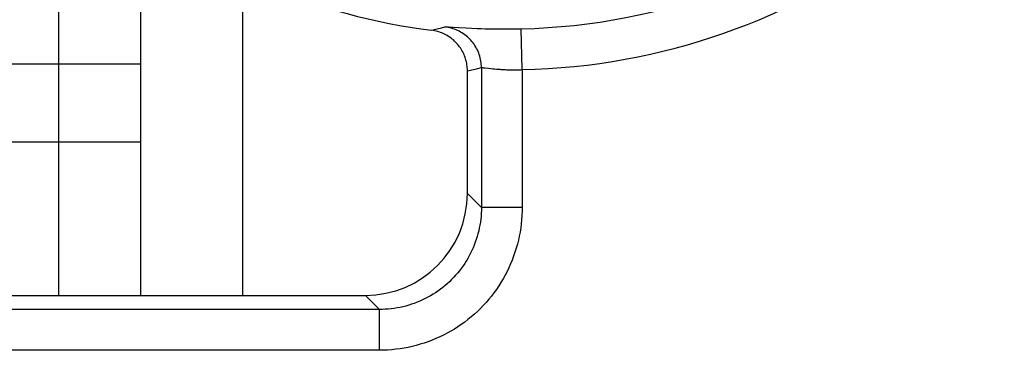
# Model space of a CAD drawing. Units: millimetres. Extents: x -11.2 to 11.2, y -24.6 to 24.4.
# Drawn here: x -5.4 to -0.6, y -6.7 to -5.1 of the extents above; entities that cross this region are included whole.
import ezdxf

# ---------------------------------------------------------------- set-up
doc = ezdxf.new("R2010")
doc.units = ezdxf.units.MM
doc.header["$LTSCALE"] = 16.335
doc.layers.get('0').update_dxf_attribs({"linetype": 'CONTINUOUS'})
for name, color, linetype in [('ASSI', 7, 'CONTINUOUS'), ('COLORE_SERIE', 7, 'CONTINUOUS'), ('CURVE', 7, 'CONTINUOUS')]:
    doc.layers.add(name, color=color, linetype=linetype)

msp = doc.modelspace()

# ---------------------------------------------------------------- linework, layer by layer
at = {"color": 7, "linetype": 'CONTINUOUS'}
for p, q in [((-4.85, -4.5798), (-4.85, -6.4473)), ((-5.65, -5.3152), (-4.85, -5.3152)), ((-3.25, -5.948), (-3.25, -5.3485)), ((-5.65, -5.6953), (-4.85, -5.6953)), ((-6.7507, -6.4473), (-3.7493, -6.4473))]:
    msp.add_line(p, q, dxfattribs=at)
at = {"color": 250, "linetype": 'CONTINUOUS'}
for p, q in [((-3.3977, -5.1436), (-3.3759, -5.1383)), ((-3.3759, -5.1383), (-3.3604, -5.1344)), ((-3.3426, -5.1344), (-3.3343, -5.1348)), ((-3.3343, -5.1348), (-3.319, -5.1356)), ((-3.319, -5.1356), (-3.2941, -5.1369)), ((-3.2941, -5.1369), (-3.2561, -5.1389)), ((-3.2561, -5.1389), (-3.2302, -5.1401)), ((-3.2302, -5.1401), (-3.2022, -5.1413)), ((-3.2022, -5.1413), (-3.1827, -5.142)), ((-3.1827, -5.142), (-3.1625, -5.1426)), ((-3.1625, -5.1426), (-3.1417, -5.1431)), ((-3.1417, -5.1431), (-3.1203, -5.1435)), ((-3.1203, -5.1435), (-3.0986, -5.1438)), ((-3.0986, -5.1438), (-3.0766, -5.144)), ((-3.0766, -5.144), (-3.0542, -5.144)), ((-3.0542, -5.144), (-3.0317, -5.1439)), ((-3.0317, -5.1439), (-3.009, -5.1436)), ((-3.009, -5.1436), (-2.9859, -5.1432)), ((-2.9816, -5.3431), (-2.9859, -5.1432)), ((-3.25, -5.3485), (-3.2282, -5.3438)), ((-3.2282, -5.3438), (-3.2056, -5.3388)), ((-3.2056, -5.3388), (-3.1813, -5.3333)), ((-3.1813, -5.3333), (-3.1813, -6.0167)), ((-3.1674, -5.3338), (-3.1622, -5.3344)), ((-3.1343, -5.3375), (-3.1257, -5.3384)), ((-3.1257, -5.3384), (-3.1166, -5.3393)), ((-3.1166, -5.3393), (-3.107, -5.3402)), ((-2.9816, -5.3431), (-2.9816, -6.0167)), ((-3.1813, -6.0167), (-3.25, -5.948)), ((-2.9816, -6.0167), (-3.1813, -6.0167)), ((-3.6806, -6.516), (-3.7493, -6.4473)), ((-3.6806, -6.516), (-6.8194, -6.516)), ((-3.6806, -6.7157), (-3.6806, -6.516)), ((-3.6806, -6.7157), (-6.8194, -6.7157))]:
    msp.add_line(p, q, dxfattribs=at)
for points in [[(-3.4253, -5.1501), (-3.4185, -5.1485), (-3.3977, -5.1436)], [(-3.3604, -5.1344), (-3.3595, -5.1343), (-3.3583, -5.1342), (-3.3567, -5.1341), (-3.3547, -5.1341), (-3.3522, -5.1341), (-3.3494, -5.1342), (-3.3462, -5.1343), (-3.3426, -5.1344)], [(-3.1813, -5.3333), (-3.1815, -5.3252), (-3.182, -5.317), (-3.1828, -5.3089), (-3.184, -5.3009), (-3.1855, -5.2928), (-3.1873, -5.2849), (-3.1894, -5.277), (-3.1919, -5.2693), (-3.1946, -5.2616), (-3.1977, -5.2541), (-3.2011, -5.2467), (-3.2048, -5.2394), (-3.2087, -5.2323), (-3.213, -5.2253), (-3.2175, -5.2186), (-3.2223, -5.212), (-3.2274, -5.2056), (-3.2327, -5.1994), (-3.2383, -5.1935), (-3.2441, -5.1878), (-3.2501, -5.1823), (-3.2564, -5.1771), (-3.2629, -5.1722), (-3.2695, -5.1675), (-3.2764, -5.1631), (-3.2834, -5.1589), (-3.2905, -5.1551), (-3.2979, -5.1515), (-3.3053, -5.1483), (-3.3129, -5.1453), (-3.3206, -5.1427), (-3.3284, -5.1404), (-3.3363, -5.1384), (-3.3443, -5.1368), (-3.3523, -5.1354), (-3.3604, -5.1344)], [(-3.1813, -5.3333), (-3.1809, -5.3332), (-3.1802, -5.3331), (-3.1793, -5.333), (-3.1783, -5.333), (-3.177, -5.3331), (-3.1755, -5.3331), (-3.1738, -5.3333), (-3.1718, -5.3334), (-3.1697, -5.3336), (-3.1674, -5.3338)], [(-3.1622, -5.3344), (-3.146, -5.3362), (-3.1343, -5.3375)], [(-3.107, -5.3402), (-3.1021, -5.3406), (-3.0918, -5.3414)], [(-3.0918, -5.3414), (-3.0866, -5.3417), (-3.0812, -5.3421), (-3.0758, -5.3424), (-3.0703, -5.3427), (-3.0647, -5.343), (-3.059, -5.3432), (-3.0533, -5.3434), (-3.0476, -5.3436), (-3.0417, -5.3437), (-3.0359, -5.3438), (-3.03, -5.3439), (-3.024, -5.3439), (-3.0181, -5.3439), (-3.0121, -5.3439), (-3.0061, -5.3438), (-3, -5.3437), (-2.9939, -5.3435), (-2.9878, -5.3433), (-2.9816, -5.3431)], [(-3.1813, -6.0167), (-3.1815, -6.0311), (-3.1821, -6.0455), (-3.1831, -6.0599), (-3.1846, -6.0743), (-3.1865, -6.0888), (-3.1887, -6.1031), (-3.1915, -6.1174), (-3.1946, -6.1317), (-3.1981, -6.1458), (-3.2021, -6.1599), (-3.2064, -6.1738), (-3.2112, -6.1876), (-3.2164, -6.2012), (-3.2219, -6.2146), (-3.2279, -6.2279), (-3.2342, -6.241), (-3.2409, -6.2539), (-3.2479, -6.2666), (-3.2554, -6.279), (-3.2632, -6.2913), (-3.2713, -6.3033), (-3.2798, -6.3151), (-3.2886, -6.3266), (-3.2978, -6.3379), (-3.3073, -6.3489), (-3.3171, -6.3596), (-3.3272, -6.37), (-3.3377, -6.3801), (-3.3484, -6.39), (-3.3594, -6.3995), (-3.3706, -6.4086), (-3.3822, -6.4175), (-3.3939, -6.426), (-3.406, -6.4341), (-3.4182, -6.4419), (-3.4307, -6.4493), (-3.4434, -6.4564), (-3.4563, -6.4631), (-3.4693, -6.4694), (-3.4826, -6.4753), (-3.4961, -6.4809), (-3.5097, -6.4861), (-3.5235, -6.4908), (-3.5374, -6.4952), (-3.5514, -6.4992), (-3.5656, -6.5027), (-3.5798, -6.5058), (-3.5941, -6.5085), (-3.6085, -6.5108), (-3.6229, -6.5127), (-3.6374, -6.5141), (-3.6518, -6.5152), (-3.6662, -6.5158), (-3.6806, -6.516)], [(-2.9816, -6.0167), (-2.9819, -6.0368), (-2.9828, -6.057), (-2.9842, -6.0771), (-2.9863, -6.0973), (-2.9889, -6.1175), (-2.9921, -6.1376), (-2.9959, -6.1576), (-3.0003, -6.1775), (-3.0053, -6.1973), (-3.0108, -6.2169), (-3.017, -6.2364), (-3.0237, -6.2557), (-3.0309, -6.2747), (-3.0387, -6.2936), (-3.047, -6.3122), (-3.0559, -6.3305), (-3.0652, -6.3485), (-3.0751, -6.3662), (-3.0855, -6.3837), (-3.0965, -6.4008), (-3.1079, -6.4177), (-3.1198, -6.4341), (-3.1322, -6.4503), (-3.145, -6.4661), (-3.1583, -6.4815), (-3.172, -6.4965), (-3.1862, -6.5111), (-3.2008, -6.5252), (-3.2158, -6.539), (-3.2312, -6.5523), (-3.247, -6.5651), (-3.2631, -6.5775), (-3.2796, -6.5894), (-3.2964, -6.6008), (-3.3136, -6.6117), (-3.331, -6.6221), (-3.3487, -6.632), (-3.3668, -6.6414), (-3.3851, -6.6503), (-3.4037, -6.6586), (-3.4225, -6.6664), (-3.4415, -6.6736), (-3.4608, -6.6803), (-3.4803, -6.6864), (-3.4999, -6.692), (-3.5197, -6.697), (-3.5397, -6.7014), (-3.5597, -6.7052), (-3.5798, -6.7084), (-3.6, -6.711), (-3.6201, -6.7131), (-3.6403, -6.7145), (-3.6605, -6.7154), (-3.6806, -6.7157)]]:
    msp.add_lwpolyline(points, dxfattribs=at)
at = {"color": 7, "linetype": 'CONTINUOUS'}
msp.add_lwpolyline([(-3.25, -5.3485), (-3.2501, -5.3411), (-3.2505, -5.3337), (-3.2512, -5.3263), (-3.2522, -5.319), (-3.2534, -5.3117), (-3.2549, -5.3044), (-3.2567, -5.2972), (-3.2587, -5.2901), (-3.261, -5.2831), (-3.2636, -5.2761), (-3.2664, -5.2693), (-3.2694, -5.2625), (-3.2727, -5.2559), (-3.2763, -5.2494), (-3.2801, -5.243), (-3.2842, -5.2367), (-3.2884, -5.2307), (-3.2929, -5.2248), (-3.2976, -5.219), (-3.3025, -5.2135), (-3.3076, -5.2081), (-3.3129, -5.2029), (-3.3184, -5.1979), (-3.3241, -5.1932), (-3.33, -5.1886), (-3.336, -5.1842), (-3.3422, -5.1801), (-3.3486, -5.1762), (-3.355, -5.1726), (-3.3616, -5.1692), (-3.3683, -5.166), (-3.3751, -5.1631), (-3.3821, -5.1605), (-3.3891, -5.1581), (-3.3962, -5.156), (-3.4034, -5.1541), (-3.4107, -5.1525), (-3.418, -5.1512), (-3.4253, -5.1501)], dxfattribs=at)
at = {"color": 250, "linetype": 'CONTINUOUS'}
for radius, end in [(2.9966, 348.2674), (3.1965, 342.5841)]:
    msp.add_arc((-3.05, -2.1473), radius, 271.2262, end, dxfattribs=at)
at = {"color": 7, "linetype": 'CONTINUOUS'}
msp.add_arc((-3.05, -2.1473), 3.0262, 231.0552, 262.8761, dxfattribs=at)
msp.add_ellipse((-3.7507, -5.9466), major_axis=(-0.3545, 0.3545), ratio=0.997265, start_param=2.357564, end_param=3.925621, dxfattribs=at)
at = {"layer": 'ASSI', "color": 7, "linetype": 'CONTINUOUS'}
for p, q in [((-4.35, -6.4473), (-4.35, -4.8799)), ((-3.25, -5.948), (-3.25, -5.3485)), ((-6.7507, -6.4473), (-3.7493, -6.4473))]:
    msp.add_line(p, q, dxfattribs=at)
at = {"layer": 'ASSI', "color": 250, "linetype": 'CONTINUOUS'}
for p, q in [((-3.3977, -5.1436), (-3.3759, -5.1383)), ((-3.3759, -5.1383), (-3.3604, -5.1344)), ((-3.3426, -5.1344), (-3.3343, -5.1348)), ((-3.3343, -5.1348), (-3.319, -5.1356)), ((-3.319, -5.1356), (-3.2941, -5.1369)), ((-3.2941, -5.1369), (-3.2561, -5.1389)), ((-3.2561, -5.1389), (-3.2302, -5.1401)), ((-3.2302, -5.1401), (-3.2022, -5.1413)), ((-3.2022, -5.1413), (-3.1827, -5.142)), ((-3.1827, -5.142), (-3.1625, -5.1426)), ((-3.1625, -5.1426), (-3.1417, -5.1431)), ((-3.1417, -5.1431), (-3.1203, -5.1435)), ((-3.1203, -5.1435), (-3.0986, -5.1438)), ((-3.0986, -5.1438), (-3.0766, -5.144)), ((-3.0766, -5.144), (-3.0542, -5.144)), ((-3.0542, -5.144), (-3.0317, -5.1439)), ((-3.0317, -5.1439), (-3.009, -5.1436)), ((-3.009, -5.1436), (-2.9859, -5.1432)), ((-2.9816, -5.3431), (-2.9859, -5.1432)), ((-3.25, -5.3485), (-3.2282, -5.3438)), ((-3.2282, -5.3438), (-3.2056, -5.3388)), ((-3.2056, -5.3388), (-3.1813, -5.3333)), ((-3.1813, -5.3333), (-3.1813, -6.0167)), ((-3.1674, -5.3338), (-3.1622, -5.3344)), ((-3.1343, -5.3375), (-3.1257, -5.3384)), ((-3.1257, -5.3384), (-3.1166, -5.3393)), ((-3.1166, -5.3393), (-3.107, -5.3402)), ((-2.9816, -5.3431), (-2.9816, -6.0167)), ((-3.1813, -6.0167), (-3.25, -5.948)), ((-2.9816, -6.0167), (-3.1813, -6.0167)), ((-3.6806, -6.516), (-3.7493, -6.4473)), ((-3.6806, -6.516), (-6.8194, -6.516)), ((-3.6806, -6.7157), (-3.6806, -6.516)), ((-3.6806, -6.7157), (-6.8194, -6.7157))]:
    msp.add_line(p, q, dxfattribs=at)
for points in [[(-3.4253, -5.1501), (-3.4185, -5.1485), (-3.3977, -5.1436)], [(-3.3604, -5.1344), (-3.3595, -5.1343), (-3.3583, -5.1342), (-3.3567, -5.1341), (-3.3547, -5.1341), (-3.3522, -5.1341), (-3.3494, -5.1342), (-3.3462, -5.1343), (-3.3426, -5.1344)], [(-3.1813, -5.3333), (-3.1815, -5.3252), (-3.182, -5.317), (-3.1828, -5.3089), (-3.184, -5.3009), (-3.1855, -5.2928), (-3.1873, -5.2849), (-3.1894, -5.277), (-3.1919, -5.2693), (-3.1946, -5.2616), (-3.1977, -5.2541), (-3.2011, -5.2467), (-3.2048, -5.2394), (-3.2087, -5.2323), (-3.213, -5.2253), (-3.2175, -5.2186), (-3.2223, -5.212), (-3.2274, -5.2056), (-3.2327, -5.1994), (-3.2383, -5.1935), (-3.2441, -5.1878), (-3.2501, -5.1823), (-3.2564, -5.1771), (-3.2629, -5.1722), (-3.2695, -5.1675), (-3.2764, -5.1631), (-3.2834, -5.1589), (-3.2905, -5.1551), (-3.2979, -5.1515), (-3.3053, -5.1483), (-3.3129, -5.1453), (-3.3206, -5.1427), (-3.3284, -5.1404), (-3.3363, -5.1384), (-3.3443, -5.1368), (-3.3523, -5.1354), (-3.3604, -5.1344)], [(-3.1813, -5.3333), (-3.1809, -5.3332), (-3.1802, -5.3331), (-3.1793, -5.333), (-3.1783, -5.333), (-3.177, -5.3331), (-3.1755, -5.3331), (-3.1738, -5.3333), (-3.1718, -5.3334), (-3.1697, -5.3336), (-3.1674, -5.3338)], [(-3.1622, -5.3344), (-3.146, -5.3362), (-3.1343, -5.3375)], [(-3.107, -5.3402), (-3.1021, -5.3406), (-3.0918, -5.3414)], [(-3.0918, -5.3414), (-3.0866, -5.3417), (-3.0812, -5.3421), (-3.0758, -5.3424), (-3.0703, -5.3427), (-3.0647, -5.343), (-3.059, -5.3432), (-3.0533, -5.3434), (-3.0476, -5.3436), (-3.0417, -5.3437), (-3.0359, -5.3438), (-3.03, -5.3439), (-3.024, -5.3439), (-3.0181, -5.3439), (-3.0121, -5.3439), (-3.0061, -5.3438), (-3, -5.3437), (-2.9939, -5.3435), (-2.9878, -5.3433), (-2.9816, -5.3431)], [(-3.1813, -6.0167), (-3.1815, -6.0311), (-3.1821, -6.0455), (-3.1831, -6.0599), (-3.1846, -6.0743), (-3.1865, -6.0888), (-3.1887, -6.1031), (-3.1915, -6.1174), (-3.1946, -6.1317), (-3.1981, -6.1458), (-3.2021, -6.1599), (-3.2064, -6.1738), (-3.2112, -6.1876), (-3.2164, -6.2012), (-3.2219, -6.2146), (-3.2279, -6.2279), (-3.2342, -6.241), (-3.2409, -6.2539), (-3.2479, -6.2666), (-3.2554, -6.279), (-3.2632, -6.2913), (-3.2713, -6.3033), (-3.2798, -6.3151), (-3.2886, -6.3266), (-3.2978, -6.3379), (-3.3073, -6.3489), (-3.3171, -6.3596), (-3.3272, -6.37), (-3.3377, -6.3801), (-3.3484, -6.39), (-3.3594, -6.3995), (-3.3706, -6.4086), (-3.3822, -6.4175), (-3.3939, -6.426), (-3.406, -6.4341), (-3.4182, -6.4419), (-3.4307, -6.4493), (-3.4434, -6.4564), (-3.4563, -6.4631), (-3.4693, -6.4694), (-3.4826, -6.4753), (-3.4961, -6.4809), (-3.5097, -6.4861), (-3.5235, -6.4908), (-3.5374, -6.4952), (-3.5514, -6.4992), (-3.5656, -6.5027), (-3.5798, -6.5058), (-3.5941, -6.5085), (-3.6085, -6.5108), (-3.6229, -6.5127), (-3.6374, -6.5141), (-3.6518, -6.5152), (-3.6662, -6.5158), (-3.6806, -6.516)], [(-2.9816, -6.0167), (-2.9819, -6.0368), (-2.9828, -6.057), (-2.9842, -6.0771), (-2.9863, -6.0973), (-2.9889, -6.1175), (-2.9921, -6.1376), (-2.9959, -6.1576), (-3.0003, -6.1775), (-3.0053, -6.1973), (-3.0108, -6.2169), (-3.017, -6.2364), (-3.0237, -6.2557), (-3.0309, -6.2747), (-3.0387, -6.2936), (-3.047, -6.3122), (-3.0559, -6.3305), (-3.0652, -6.3485), (-3.0751, -6.3662), (-3.0855, -6.3837), (-3.0965, -6.4008), (-3.1079, -6.4177), (-3.1198, -6.4341), (-3.1322, -6.4503), (-3.145, -6.4661), (-3.1583, -6.4815), (-3.172, -6.4965), (-3.1862, -6.5111), (-3.2008, -6.5252), (-3.2158, -6.539), (-3.2312, -6.5523), (-3.247, -6.5651), (-3.2631, -6.5775), (-3.2796, -6.5894), (-3.2964, -6.6008), (-3.3136, -6.6117), (-3.331, -6.6221), (-3.3487, -6.632), (-3.3668, -6.6414), (-3.3851, -6.6503), (-3.4037, -6.6586), (-3.4225, -6.6664), (-3.4415, -6.6736), (-3.4608, -6.6803), (-3.4803, -6.6864), (-3.4999, -6.692), (-3.5197, -6.697), (-3.5397, -6.7014), (-3.5597, -6.7052), (-3.5798, -6.7084), (-3.6, -6.711), (-3.6201, -6.7131), (-3.6403, -6.7145), (-3.6605, -6.7154), (-3.6806, -6.7157)]]:
    msp.add_lwpolyline(points, dxfattribs=at)
at = {"layer": 'ASSI', "color": 7, "linetype": 'CONTINUOUS'}
msp.add_lwpolyline([(-3.25, -5.3485), (-3.2501, -5.3411), (-3.2505, -5.3337), (-3.2512, -5.3263), (-3.2522, -5.319), (-3.2534, -5.3117), (-3.2549, -5.3044), (-3.2567, -5.2972), (-3.2587, -5.2901), (-3.261, -5.2831), (-3.2636, -5.2761), (-3.2664, -5.2693), (-3.2694, -5.2625), (-3.2727, -5.2559), (-3.2763, -5.2494), (-3.2801, -5.243), (-3.2842, -5.2367), (-3.2884, -5.2307), (-3.2929, -5.2248), (-3.2976, -5.219), (-3.3025, -5.2135), (-3.3076, -5.2081), (-3.3129, -5.2029), (-3.3184, -5.1979), (-3.3241, -5.1932), (-3.33, -5.1886), (-3.336, -5.1842), (-3.3422, -5.1801), (-3.3486, -5.1762), (-3.355, -5.1726), (-3.3616, -5.1692), (-3.3683, -5.166), (-3.3751, -5.1631), (-3.3821, -5.1605), (-3.3891, -5.1581), (-3.3962, -5.156), (-3.4034, -5.1541), (-3.4107, -5.1525), (-3.418, -5.1512), (-3.4253, -5.1501)], dxfattribs=at)
at = {"layer": 'ASSI', "color": 250, "linetype": 'CONTINUOUS'}
for radius, end in [(2.9966, 348.2674), (3.1965, 342.5841)]:
    msp.add_arc((-3.05, -2.1473), radius, 271.2262, end, dxfattribs=at)
at = {"layer": 'ASSI', "color": 7, "linetype": 'CONTINUOUS'}
msp.add_arc((-3.05, -2.1473), 3.0262, 231.0552, 262.8761, dxfattribs=at)
msp.add_ellipse((-3.7507, -5.9466), major_axis=(-0.3545, 0.3545), ratio=0.997265, start_param=2.357564, end_param=3.925621, dxfattribs=at)
at = {"layer": 'COLORE_SERIE', "color": 250, "linetype": 'CONTINUOUS'}
for p, q in [((-3.3977, -5.1436), (-3.3759, -5.1383)), ((-3.3759, -5.1383), (-3.3604, -5.1344)), ((-3.3426, -5.1344), (-3.3343, -5.1348)), ((-3.3343, -5.1348), (-3.319, -5.1356)), ((-3.319, -5.1356), (-3.2941, -5.1369)), ((-3.2941, -5.1369), (-3.2561, -5.1389)), ((-3.2561, -5.1389), (-3.2302, -5.1401)), ((-3.2302, -5.1401), (-3.2022, -5.1413)), ((-3.2022, -5.1413), (-3.1827, -5.142)), ((-3.1827, -5.142), (-3.1625, -5.1426)), ((-3.1625, -5.1426), (-3.1417, -5.1431)), ((-3.1417, -5.1431), (-3.1203, -5.1435)), ((-3.1203, -5.1435), (-3.0986, -5.1438)), ((-3.0986, -5.1438), (-3.0766, -5.144)), ((-3.0766, -5.144), (-3.0542, -5.144)), ((-3.0542, -5.144), (-3.0317, -5.1439)), ((-3.0317, -5.1439), (-3.009, -5.1436)), ((-3.009, -5.1436), (-2.9859, -5.1432)), ((-2.9816, -5.3431), (-2.9859, -5.1432)), ((-3.25, -5.3485), (-3.2282, -5.3438)), ((-3.2282, -5.3438), (-3.2056, -5.3388)), ((-3.2056, -5.3388), (-3.1813, -5.3333)), ((-3.1813, -5.3333), (-3.1813, -6.0167)), ((-3.1674, -5.3338), (-3.1622, -5.3344)), ((-3.1343, -5.3375), (-3.1257, -5.3384)), ((-3.1257, -5.3384), (-3.1166, -5.3393)), ((-3.1166, -5.3393), (-3.107, -5.3402)), ((-2.9816, -5.3431), (-2.9816, -6.0167)), ((-3.1813, -6.0167), (-3.25, -5.948)), ((-2.9816, -6.0167), (-3.1813, -6.0167)), ((-3.6806, -6.516), (-3.7493, -6.4473)), ((-3.6806, -6.516), (-6.8194, -6.516)), ((-3.6806, -6.7157), (-3.6806, -6.516)), ((-3.6806, -6.7157), (-6.8194, -6.7157))]:
    msp.add_line(p, q, dxfattribs=at)
at = {"layer": 'COLORE_SERIE', "color": 7, "linetype": 'CONTINUOUS'}
for p, q in [((-3.25, -5.948), (-3.25, -5.3485)), ((-6.7507, -6.4473), (-3.7493, -6.4473))]:
    msp.add_line(p, q, dxfattribs=at)
at = {"layer": 'COLORE_SERIE', "color": 250, "linetype": 'CONTINUOUS'}
for points in [[(-3.4253, -5.1501), (-3.4185, -5.1485), (-3.3977, -5.1436)], [(-3.3604, -5.1344), (-3.3595, -5.1343), (-3.3583, -5.1342), (-3.3567, -5.1341), (-3.3547, -5.1341), (-3.3522, -5.1341), (-3.3494, -5.1342), (-3.3462, -5.1343), (-3.3426, -5.1344)], [(-3.1813, -5.3333), (-3.1815, -5.3252), (-3.182, -5.317), (-3.1828, -5.3089), (-3.184, -5.3009), (-3.1855, -5.2928), (-3.1873, -5.2849), (-3.1894, -5.277), (-3.1919, -5.2693), (-3.1946, -5.2616), (-3.1977, -5.2541), (-3.2011, -5.2467), (-3.2048, -5.2394), (-3.2087, -5.2323), (-3.213, -5.2253), (-3.2175, -5.2186), (-3.2223, -5.212), (-3.2274, -5.2056), (-3.2327, -5.1994), (-3.2383, -5.1935), (-3.2441, -5.1878), (-3.2501, -5.1823), (-3.2564, -5.1771), (-3.2629, -5.1722), (-3.2695, -5.1675), (-3.2764, -5.1631), (-3.2834, -5.1589), (-3.2905, -5.1551), (-3.2979, -5.1515), (-3.3053, -5.1483), (-3.3129, -5.1453), (-3.3206, -5.1427), (-3.3284, -5.1404), (-3.3363, -5.1384), (-3.3443, -5.1368), (-3.3523, -5.1354), (-3.3604, -5.1344)], [(-3.1813, -5.3333), (-3.1809, -5.3332), (-3.1802, -5.3331), (-3.1793, -5.333), (-3.1783, -5.333), (-3.177, -5.3331), (-3.1755, -5.3331), (-3.1738, -5.3333), (-3.1718, -5.3334), (-3.1697, -5.3336), (-3.1674, -5.3338)], [(-3.1622, -5.3344), (-3.146, -5.3362), (-3.1343, -5.3375)], [(-3.107, -5.3402), (-3.1021, -5.3406), (-3.0918, -5.3414)], [(-3.0918, -5.3414), (-3.0866, -5.3417), (-3.0812, -5.3421), (-3.0758, -5.3424), (-3.0703, -5.3427), (-3.0647, -5.343), (-3.059, -5.3432), (-3.0533, -5.3434), (-3.0476, -5.3436), (-3.0417, -5.3437), (-3.0359, -5.3438), (-3.03, -5.3439), (-3.024, -5.3439), (-3.0181, -5.3439), (-3.0121, -5.3439), (-3.0061, -5.3438), (-3, -5.3437), (-2.9939, -5.3435), (-2.9878, -5.3433), (-2.9816, -5.3431)], [(-3.1813, -6.0167), (-3.1815, -6.0311), (-3.1821, -6.0455), (-3.1831, -6.0599), (-3.1846, -6.0743), (-3.1865, -6.0888), (-3.1887, -6.1031), (-3.1915, -6.1174), (-3.1946, -6.1317), (-3.1981, -6.1458), (-3.2021, -6.1599), (-3.2064, -6.1738), (-3.2112, -6.1876), (-3.2164, -6.2012), (-3.2219, -6.2146), (-3.2279, -6.2279), (-3.2342, -6.241), (-3.2409, -6.2539), (-3.2479, -6.2666), (-3.2554, -6.279), (-3.2632, -6.2913), (-3.2713, -6.3033), (-3.2798, -6.3151), (-3.2886, -6.3266), (-3.2978, -6.3379), (-3.3073, -6.3489), (-3.3171, -6.3596), (-3.3272, -6.37), (-3.3377, -6.3801), (-3.3484, -6.39), (-3.3594, -6.3995), (-3.3706, -6.4086), (-3.3822, -6.4175), (-3.3939, -6.426), (-3.406, -6.4341), (-3.4182, -6.4419), (-3.4307, -6.4493), (-3.4434, -6.4564), (-3.4563, -6.4631), (-3.4693, -6.4694), (-3.4826, -6.4753), (-3.4961, -6.4809), (-3.5097, -6.4861), (-3.5235, -6.4908), (-3.5374, -6.4952), (-3.5514, -6.4992), (-3.5656, -6.5027), (-3.5798, -6.5058), (-3.5941, -6.5085), (-3.6085, -6.5108), (-3.6229, -6.5127), (-3.6374, -6.5141), (-3.6518, -6.5152), (-3.6662, -6.5158), (-3.6806, -6.516)], [(-2.9816, -6.0167), (-2.9819, -6.0368), (-2.9828, -6.057), (-2.9842, -6.0771), (-2.9863, -6.0973), (-2.9889, -6.1175), (-2.9921, -6.1376), (-2.9959, -6.1576), (-3.0003, -6.1775), (-3.0053, -6.1973), (-3.0108, -6.2169), (-3.017, -6.2364), (-3.0237, -6.2557), (-3.0309, -6.2747), (-3.0387, -6.2936), (-3.047, -6.3122), (-3.0559, -6.3305), (-3.0652, -6.3485), (-3.0751, -6.3662), (-3.0855, -6.3837), (-3.0965, -6.4008), (-3.1079, -6.4177), (-3.1198, -6.4341), (-3.1322, -6.4503), (-3.145, -6.4661), (-3.1583, -6.4815), (-3.172, -6.4965), (-3.1862, -6.5111), (-3.2008, -6.5252), (-3.2158, -6.539), (-3.2312, -6.5523), (-3.247, -6.5651), (-3.2631, -6.5775), (-3.2796, -6.5894), (-3.2964, -6.6008), (-3.3136, -6.6117), (-3.331, -6.6221), (-3.3487, -6.632), (-3.3668, -6.6414), (-3.3851, -6.6503), (-3.4037, -6.6586), (-3.4225, -6.6664), (-3.4415, -6.6736), (-3.4608, -6.6803), (-3.4803, -6.6864), (-3.4999, -6.692), (-3.5197, -6.697), (-3.5397, -6.7014), (-3.5597, -6.7052), (-3.5798, -6.7084), (-3.6, -6.711), (-3.6201, -6.7131), (-3.6403, -6.7145), (-3.6605, -6.7154), (-3.6806, -6.7157)]]:
    msp.add_lwpolyline(points, dxfattribs=at)
at = {"layer": 'COLORE_SERIE', "color": 7, "linetype": 'CONTINUOUS'}
msp.add_lwpolyline([(-3.25, -5.3485), (-3.2501, -5.3411), (-3.2505, -5.3337), (-3.2512, -5.3263), (-3.2522, -5.319), (-3.2534, -5.3117), (-3.2549, -5.3044), (-3.2567, -5.2972), (-3.2587, -5.2901), (-3.261, -5.2831), (-3.2636, -5.2761), (-3.2664, -5.2693), (-3.2694, -5.2625), (-3.2727, -5.2559), (-3.2763, -5.2494), (-3.2801, -5.243), (-3.2842, -5.2367), (-3.2884, -5.2307), (-3.2929, -5.2248), (-3.2976, -5.219), (-3.3025, -5.2135), (-3.3076, -5.2081), (-3.3129, -5.2029), (-3.3184, -5.1979), (-3.3241, -5.1932), (-3.33, -5.1886), (-3.336, -5.1842), (-3.3422, -5.1801), (-3.3486, -5.1762), (-3.355, -5.1726), (-3.3616, -5.1692), (-3.3683, -5.166), (-3.3751, -5.1631), (-3.3821, -5.1605), (-3.3891, -5.1581), (-3.3962, -5.156), (-3.4034, -5.1541), (-3.4107, -5.1525), (-3.418, -5.1512), (-3.4253, -5.1501)], dxfattribs=at)
at = {"layer": 'COLORE_SERIE', "color": 250, "linetype": 'CONTINUOUS'}
for radius, end in [(2.9966, 348.2674), (3.1965, 342.5841)]:
    msp.add_arc((-3.05, -2.1473), radius, 271.2262, end, dxfattribs=at)
at = {"layer": 'COLORE_SERIE', "color": 7, "linetype": 'CONTINUOUS'}
msp.add_arc((-3.05, -2.1473), 3.0262, 231.0552, 262.8761, dxfattribs=at)
msp.add_ellipse((-3.7507, -5.9466), major_axis=(-0.3545, 0.3545), ratio=0.997265, start_param=2.357564, end_param=3.925621, dxfattribs=at)
at = {"layer": 'CURVE', "color": 7, "linetype": 'CONTINUOUS'}
msp.add_line((-5.25, -6.4473), (-5.25, -4.3956), dxfattribs=at)

doc.saveas('drawing.dxf')
